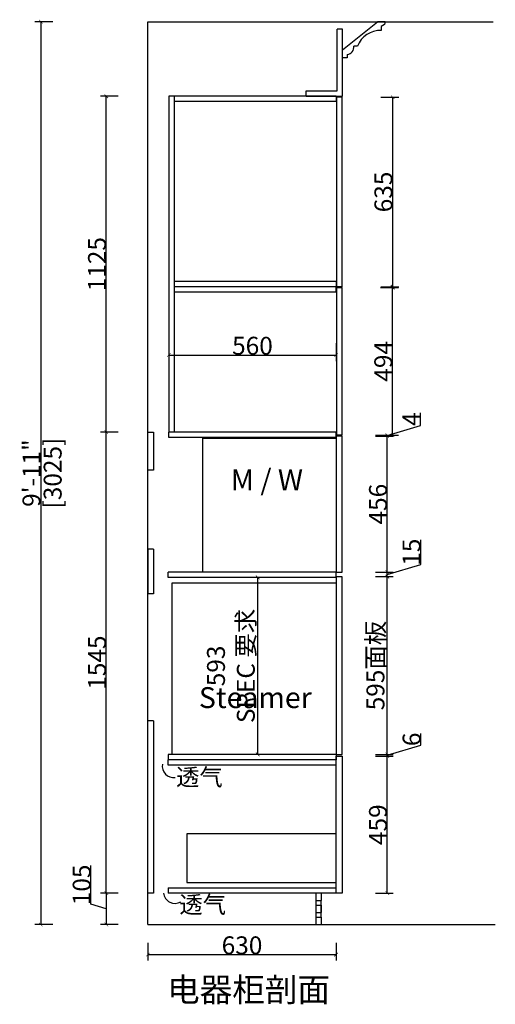
# Model space of a CAD drawing. Units: inches. Extents: x 223799 to 270612, y -95370 to -82428.
# Drawn here: x 245587 to 247180, y -86248 to -82949 of the extents above; entities that cross this region are included whole.
import ezdxf

# ---------------------------------------------------------------- set-up
doc = ezdxf.new("R2010")
doc.units = ezdxf.units.IN
doc.header["$MEASUREMENT"] = 0
for name, color, linetype in [('0-wall', 7, 'Continuous'), ('242', 242, 'Continuous'), ('243', 243, 'Continuous'), ('CABINETS', 3, 'Continuous'), ('DIMS', 151, 'Continuous'), ('FORNITURE', 6, 'Continuous'), ('PDF_Geometry', 7, 'Continuous')]:
    doc.layers.add(name, color=color, linetype=linetype)
doc.layers.add('243 blue', color=243, linetype='Continuous', lineweight=5)
doc.styles.add('DS01', font='calibril.ttf')
doc.styles.get("Standard").update_dxf_attribs({"font": 'arial.ttf'})
doc.styles.add('TIMES', font='times.ttf')
doc.dimstyles.new('DS02', dxfattribs={"dimscale": 0, "dimtxt": 60, "dimasz": 12, "dimexe": 20, "dimexo": 40, "dimgap": 0.5, "dimtad": 1, "dimdec": 0, "dimzin": 0, "dimdsep": 46, "dimtxsty": 'DS01', "dimblk": 'ARCHTICK', "dimcen": 0, "dimdle": 0.6, "dimclrd": 44, "dimclre": 44, "dimadec": 0, "dimazin": 0, "dimtfac": 1, "dimtdec": 0, "dimtmove": 1, "dimatfit": 2, "dimldrblk": 'DOT', "dimfxl": 40, "dimfxlon": 1, "dimtolj": 1, "dimtzin": 0, "dimlwe": 30, "dimarcsym": 0})
doc.dimstyles.new('DS02-A', dxfattribs={"dimscale": 0, "dimtxt": 60, "dimasz": 12, "dimexe": 20, "dimexo": 40, "dimgap": 0.5, "dimtad": 1, "dimlfac": 0.03937, "dimzin": 0, "dimdsep": 46, "dimlunit": 4, "dimtxsty": 'DS01', "dimblk": 'ARCHTICK', "dimcen": 0, "dimdle": 0.6, "dimclrd": 44, "dimclre": 44, "dimadec": 0, "dimazin": 2, "dimtfac": 1, "dimtmove": 1, "dimatfit": 2, "dimldrblk": 'DOT', "dimfxl": 40, "dimfxlon": 1, "dimtolj": 1, "dimtzin": 0, "dimlwe": 30, "dimarcsym": 0})

# ---------------------------------------------------------------- blocks, each defined once
blk = doc.blocks.new('_ArchTick')
at = {"color": 0, "linetype": 'ByBlock', "const_width": 0.15}
blk.add_lwpolyline([(-0.5, -0.5), (0.5, 0.5)], dxfattribs=at)
blk = doc.blocks.new('*D168')
at = {"color": 44, "lineweight": 30, "transparency": 16777216}
for p, q in [((246016.8, -86041.4), (246016.8, -86101.4)), ((246646.8, -86041.4), (246646.8, -86101.4))]:
    blk.add_line(p, q, dxfattribs=at)
at = {"color": 44, "lineweight": -2, "transparency": 16777216}
blk.add_line((246016.2, -86081.4), (246647.4, -86081.4), dxfattribs=at)
at = {"layer": 'Defpoints', "color": 0, "transparency": 16777216}
for p in [(246016.8, -85875.6), (246646.8, -85875.6), (246646.8, -86081.4)]:
    blk.add_point(p, dxfattribs=at)
at = {"color": 44, "lineweight": -2, "transparency": 16777216, "xscale": 12, "yscale": 12, "zscale": 12, "rotation": 180}
blk.add_blockref('_ArchTick', (246016.8, -86081.4), dxfattribs=at)
at = {"color": 44, "lineweight": -2, "transparency": 16777216, "xscale": 12, "yscale": 12, "zscale": 12}
blk.add_blockref('_ArchTick', (246646.8, -86081.4), dxfattribs=at)
at = {"color": 0, "transparency": 16777216, "insert": (246331.8, -86050.3), "char_height": 60, "attachment_point": 5, "style": 'DS01'}
blk.add_mtext('\\A1;630', dxfattribs=at)
blk = doc.blocks.new('_Dot')
at = {"color": 0, "linetype": 'ByBlock', "lineweight": -2}
blk.add_line((-0.5, 0), (-1, 0), dxfattribs=at)
at = {"color": 0, "linetype": 'ByBlock', "const_width": 0.5}
blk.add_lwpolyline([(-0.25, 0, 1), (0.25, 0, 1)], format="xyb", close=True, dxfattribs=at)
blk = doc.blocks.new('*D169')
at = {"layer": '242', "color": 44, "lineweight": 30, "transparency": 16777216}
for p, q in [((245697.7, -82955.6), (245637.7, -82955.6)), ((245697.7, -85980.6), (245637.7, -85980.6))]:
    blk.add_line(p, q, dxfattribs=at)
at = {"layer": '242', "color": 44, "lineweight": -2, "transparency": 16777216}
blk.add_line((245657.7, -82955), (245657.7, -85981.2), dxfattribs=at)
at = {"layer": 'Defpoints', "color": 0, "transparency": 16777216}
for p in [(246016.8, -82955.6), (245657.7, -85980.6), (246083.1, -85980.6)]:
    blk.add_point(p, dxfattribs=at)
at = {"layer": '242', "color": 44, "lineweight": -2, "transparency": 16777216, "xscale": 12, "yscale": 12, "zscale": 12}
for p, rotation in [((245657.7, -82955.6), 90), ((245657.7, -85980.6), 270)]:
    blk.add_blockref('_ArchTick', p, dxfattribs=dict(at, rotation=rotation))
at = {"layer": '242', "color": 0, "transparency": 16777216, "char_height": 60, "attachment_point": 5, "rotation": 90, "style": 'DS01'}
for s, insert in [('\\A1;9\'-11"', (245626.6, -84468.1)), ('\\A1;[3025]', (245697.5, -84468.1))]:
    blk.add_mtext(s, dxfattribs=dict(at, insert=insert))
blk = doc.blocks.new('*D170')
at = {"layer": 'Defpoints', "color": 0, "transparency": 16777216}
for p in [(246666.8, -85416.6), (246818.3, -85416.6), (246666.8, -85875.6)]:
    blk.add_point(p, dxfattribs=at)
at = {"layer": 'FORNITURE', "color": 44, "lineweight": 30, "transparency": 16777216}
for p, q in [((246778.3, -85416.6), (246838.3, -85416.6)), ((246778.3, -85875.6), (246838.3, -85875.6))]:
    blk.add_line(p, q, dxfattribs=at)
at = {"layer": 'FORNITURE', "color": 44, "lineweight": -2, "transparency": 16777216}
blk.add_line((246818.3, -85876.2), (246818.3, -85416), dxfattribs=at)
at = {"layer": 'FORNITURE', "color": 44, "lineweight": -2, "transparency": 16777216, "xscale": 12, "yscale": 12, "zscale": 12}
for p, rotation in [((246818.3, -85416.6), 90), ((246818.3, -85875.6), 270)]:
    blk.add_blockref('_ArchTick', p, dxfattribs=dict(at, rotation=rotation))
at = {"layer": 'FORNITURE', "color": 0, "transparency": 16777216, "insert": (246787.1, -85646.1), "char_height": 60, "attachment_point": 5, "rotation": 90, "style": 'DS01'}
blk.add_mtext('\\A1;459', dxfattribs=at)
blk = doc.blocks.new('*D171')
at = {"layer": 'Defpoints', "color": 0, "transparency": 16777216}
for p in [(245877.3, -84330.6), (246016.8, -84330.6), (246016.8, -85875.6)]:
    blk.add_point(p, dxfattribs=at)
at = {"layer": 'FORNITURE', "color": 44, "lineweight": 30, "transparency": 16777216}
for p, q in [((245917.3, -84330.6), (245857.3, -84330.6)), ((245917.3, -85875.6), (245857.3, -85875.6))]:
    blk.add_line(p, q, dxfattribs=at)
at = {"layer": 'FORNITURE', "color": 44, "lineweight": -2, "transparency": 16777216}
blk.add_line((245877.3, -85876.2), (245877.3, -84330), dxfattribs=at)
at = {"layer": 'FORNITURE', "color": 44, "lineweight": -2, "transparency": 16777216, "xscale": 12, "yscale": 12, "zscale": 12}
for p, rotation in [((245877.3, -84330.6), 90), ((245877.3, -85875.6), 270)]:
    blk.add_blockref('_ArchTick', p, dxfattribs=dict(at, rotation=rotation))
at = {"layer": 'FORNITURE', "color": 0, "transparency": 16777216, "insert": (245846.3, -85103.1), "char_height": 60, "attachment_point": 5, "rotation": 90, "style": 'DS01'}
blk.add_mtext('\\A1;1545', dxfattribs=at)
blk = doc.blocks.new('*D172')
at = {"layer": 'Defpoints', "color": 0, "transparency": 16777216}
for p in [(246016.8, -85875.6), (245877.3, -85980.6), (246016.8, -85980.6)]:
    blk.add_point(p, dxfattribs=at)
at = {"layer": 'FORNITURE', "color": 44, "lineweight": -2, "transparency": 16777216}
for p, q in [((245825.9, -85912.7), (245825.9, -85782.9)), ((245877.3, -85875), (245877.3, -85981.2)), ((245877.3, -85928.1), (245825.9, -85912.7))]:
    blk.add_line(p, q, dxfattribs=at)
at = {"layer": 'FORNITURE', "color": 44, "lineweight": 30, "transparency": 16777216}
for p, q in [((245917.3, -85875.6), (245857.3, -85875.6)), ((245917.3, -85980.6), (245857.3, -85980.6))]:
    blk.add_line(p, q, dxfattribs=at)
at = {"layer": 'FORNITURE', "color": 44, "lineweight": -2, "transparency": 16777216, "xscale": 12, "yscale": 12, "zscale": 12}
for p, rotation in [((245877.3, -85875.6), 90), ((245877.3, -85980.6), 270)]:
    blk.add_blockref('_ArchTick', p, dxfattribs=dict(at, rotation=rotation))
at = {"layer": 'FORNITURE', "color": 0, "transparency": 16777216, "insert": (245794.7, -85847.8), "char_height": 60, "attachment_point": 5, "rotation": 90, "style": 'DS01'}
blk.add_mtext('\\A1;105', dxfattribs=at)
blk = doc.blocks.new('*D173')
at = {"layer": 'Defpoints', "color": 0, "transparency": 16777216}
for p in [(246666.8, -85410.6), (246666.8, -85416.6), (246818.3, -85410.6)]:
    blk.add_point(p, dxfattribs=at)
at = {"layer": 'FORNITURE', "color": 44, "lineweight": -2, "transparency": 16777216}
for p, q in [((246930.8, -85379.8), (246930.8, -85340.6)), ((246818.3, -85413.6), (246930.8, -85379.8)), ((246818.3, -85417.2), (246818.3, -85410))]:
    blk.add_line(p, q, dxfattribs=at)
at = {"layer": 'FORNITURE', "color": 44, "lineweight": 30, "transparency": 16777216}
for p, q in [((246778.3, -85410.6), (246838.3, -85410.6)), ((246778.3, -85416.6), (246838.3, -85416.6))]:
    blk.add_line(p, q, dxfattribs=at)
at = {"layer": 'FORNITURE', "color": 44, "lineweight": -2, "transparency": 16777216, "xscale": 12, "yscale": 12, "zscale": 12}
for p, rotation in [((246818.3, -85410.6), 90), ((246818.3, -85416.6), 270)]:
    blk.add_blockref('_ArchTick', p, dxfattribs=dict(at, rotation=rotation))
at = {"layer": 'FORNITURE', "color": 0, "transparency": 16777216, "insert": (246899.7, -85360.2), "char_height": 60, "attachment_point": 5, "rotation": 90, "style": 'DS01'}
blk.add_mtext('\\A1;6', dxfattribs=at)
blk = doc.blocks.new('*D174')
at = {"layer": 'Defpoints', "color": 0, "transparency": 16777216}
for p in [(246666.8, -84815.1), (246818.3, -84815.1), (246666.8, -85410.6)]:
    blk.add_point(p, dxfattribs=at)
at = {"layer": 'FORNITURE', "color": 44, "lineweight": 30, "transparency": 16777216}
for p, q in [((246778.3, -84815.1), (246838.3, -84815.1)), ((246778.3, -85410.6), (246838.3, -85410.6))]:
    blk.add_line(p, q, dxfattribs=at)
at = {"layer": 'FORNITURE', "color": 44, "lineweight": -2, "transparency": 16777216}
blk.add_line((246818.3, -85411.2), (246818.3, -84814.5), dxfattribs=at)
at = {"layer": 'FORNITURE', "color": 44, "lineweight": -2, "transparency": 16777216, "xscale": 12, "yscale": 12, "zscale": 12}
for p, rotation in [((246818.3, -84815.1), 90), ((246818.3, -85410.6), 270)]:
    blk.add_blockref('_ArchTick', p, dxfattribs=dict(at, rotation=rotation))
at = {"layer": 'FORNITURE', "color": 0, "transparency": 16777216, "insert": (246778.6, -85112.9), "char_height": 60, "attachment_point": 5, "rotation": 90, "style": 'DS01'}
blk.add_mtext('\\A1;595{\\fSimSun|b0|i0|c134|p2;面板}', dxfattribs=at)
blk = doc.blocks.new('*D175')
at = {"layer": 'Defpoints', "color": 0, "transparency": 16777216}
for p in [(246666.8, -84800.1), (246666.8, -84815.1), (246818.3, -84800.1)]:
    blk.add_point(p, dxfattribs=at)
at = {"layer": 'FORNITURE', "color": 44, "lineweight": -2, "transparency": 16777216}
for p, q in [((246930.3, -84774), (246930.3, -84692.2)), ((246818.3, -84807.6), (246930.3, -84774)), ((246818.3, -84815.7), (246818.3, -84799.5))]:
    blk.add_line(p, q, dxfattribs=at)
at = {"layer": 'FORNITURE', "color": 44, "lineweight": 30, "transparency": 16777216}
for p, q in [((246778.3, -84800.1), (246838.3, -84800.1)), ((246778.3, -84815.1), (246838.3, -84815.1))]:
    blk.add_line(p, q, dxfattribs=at)
at = {"layer": 'FORNITURE', "color": 44, "lineweight": -2, "transparency": 16777216, "xscale": 12, "yscale": 12, "zscale": 12}
for p, rotation in [((246818.3, -84800.1), 90), ((246818.3, -84815.1), 270)]:
    blk.add_blockref('_ArchTick', p, dxfattribs=dict(at, rotation=rotation))
at = {"layer": 'FORNITURE', "color": 0, "transparency": 16777216, "insert": (246899.4, -84733.1), "char_height": 60, "attachment_point": 5, "rotation": 90, "style": 'DS01'}
blk.add_mtext('\\A1;15', dxfattribs=at)
blk = doc.blocks.new('*D176')
at = {"layer": 'Defpoints', "color": 0, "transparency": 16777216}
for p in [(246666.8, -84344.1), (246818.3, -84344.1), (246666.8, -84800.1)]:
    blk.add_point(p, dxfattribs=at)
at = {"layer": 'FORNITURE', "color": 44, "lineweight": 30, "transparency": 16777216}
for p, q in [((246778.3, -84344.1), (246838.3, -84344.1)), ((246778.3, -84800.1), (246838.3, -84800.1))]:
    blk.add_line(p, q, dxfattribs=at)
at = {"layer": 'FORNITURE', "color": 44, "lineweight": -2, "transparency": 16777216}
blk.add_line((246818.3, -84800.7), (246818.3, -84343.5), dxfattribs=at)
at = {"layer": 'FORNITURE', "color": 44, "lineweight": -2, "transparency": 16777216, "xscale": 12, "yscale": 12, "zscale": 12}
for p, rotation in [((246818.3, -84344.1), 90), ((246818.3, -84800.1), 270)]:
    blk.add_blockref('_ArchTick', p, dxfattribs=dict(at, rotation=rotation))
at = {"layer": 'FORNITURE', "color": 0, "transparency": 16777216, "insert": (246787.2, -84572.1), "char_height": 60, "attachment_point": 5, "rotation": 90, "style": 'DS01'}
blk.add_mtext('\\A1;456', dxfattribs=at)
blk = doc.blocks.new('*D177')
at = {"layer": 'Defpoints', "color": 0, "transparency": 16777216}
for p in [(246666.8, -84340.6), (246666.8, -84344.1), (246818.3, -84340.6)]:
    blk.add_point(p, dxfattribs=at)
at = {"layer": 'FORNITURE', "color": 44, "lineweight": -2, "transparency": 16777216}
for p, q in [((246929.4, -84309), (246929.4, -84265.7)), ((246818.3, -84342.4), (246929.4, -84309)), ((246818.3, -84344.7), (246818.3, -84340))]:
    blk.add_line(p, q, dxfattribs=at)
at = {"layer": 'FORNITURE', "color": 44, "lineweight": 30, "transparency": 16777216}
for p, q in [((246778.3, -84340.6), (246838.3, -84340.6)), ((246778.3, -84344.1), (246838.3, -84344.1))]:
    blk.add_line(p, q, dxfattribs=at)
at = {"layer": 'FORNITURE', "color": 44, "lineweight": -2, "transparency": 16777216, "xscale": 12, "yscale": 12, "zscale": 12}
for p, rotation in [((246818.3, -84340.6), 90), ((246818.3, -84344.1), 270)]:
    blk.add_blockref('_ArchTick', p, dxfattribs=dict(at, rotation=rotation))
at = {"layer": 'FORNITURE', "color": 0, "transparency": 16777216, "insert": (246898.8, -84287.4), "char_height": 60, "attachment_point": 5, "rotation": 90, "style": 'DS01'}
blk.add_mtext('\\A1;4', dxfattribs=at)
blk = doc.blocks.new('*D178')
at = {"layer": 'Defpoints', "color": 0, "transparency": 16777216}
for p in [(246646.6, -83861.6), (246086.8, -84036.1), (246646.6, -84072.6)]:
    blk.add_point(p, dxfattribs=at)
at = {"layer": 'FORNITURE', "color": 44, "lineweight": 30, "transparency": 16777216}
for p, q in [((246646.6, -84032.6), (246646.6, -84092.6)), ((246086.8, -84072.6), (246086.8, -84092.6))]:
    blk.add_line(p, q, dxfattribs=at)
at = {"layer": 'FORNITURE', "color": 44, "lineweight": -2, "transparency": 16777216}
blk.add_line((246086.2, -84072.6), (246647.2, -84072.6), dxfattribs=at)
at = {"layer": 'FORNITURE', "color": 44, "lineweight": -2, "transparency": 16777216, "xscale": 12, "yscale": 12, "zscale": 12, "rotation": 180}
blk.add_blockref('_ArchTick', (246086.8, -84072.6), dxfattribs=at)
at = {"layer": 'FORNITURE', "color": 44, "lineweight": -2, "transparency": 16777216, "xscale": 12, "yscale": 12, "zscale": 12}
blk.add_blockref('_ArchTick', (246646.6, -84072.6), dxfattribs=at)
at = {"layer": 'FORNITURE', "color": 0, "transparency": 16777216, "insert": (246366.7, -84041.4), "char_height": 60, "attachment_point": 5, "style": 'DS01'}
blk.add_mtext('\\A1;560', dxfattribs=at)
blk = doc.blocks.new('*D179')
at = {"layer": 'Defpoints', "color": 0, "transparency": 16777216}
for p in [(246384.3, -84817.6), (246427.3, -84817.6), (246427.3, -85410.6)]:
    blk.add_point(p, dxfattribs=at)
at = {"layer": 'FORNITURE', "color": 44, "lineweight": 30, "transparency": 16777216}
for p, q in [((246387.3, -84817.6), (246364.3, -84817.6)), ((246387.3, -85410.6), (246364.3, -85410.6))]:
    blk.add_line(p, q, dxfattribs=at)
at = {"layer": 'FORNITURE', "color": 44, "lineweight": -2, "transparency": 16777216}
blk.add_line((246384.3, -85411.2), (246384.3, -84817), dxfattribs=at)
at = {"layer": 'FORNITURE', "color": 44, "lineweight": -2, "transparency": 16777216, "xscale": 12, "yscale": 12, "zscale": 12}
for p, rotation in [((246384.3, -84817.6), 90), ((246384.3, -85410.6), 270)]:
    blk.add_blockref('_ArchTick', p, dxfattribs=dict(at, rotation=rotation))
at = {"layer": 'FORNITURE', "color": 0, "transparency": 16777216, "insert": (246294.5, -85114.1), "char_height": 60, "attachment_point": 5, "rotation": 90, "style": 'DS01'}
blk.add_mtext('\\A1;593\\PSPEC {\\fSimSun|b0|i0|c134|p2;要求}', dxfattribs=at)
blk = doc.blocks.new('*D180')
at = {"layer": 'Defpoints', "color": 0, "transparency": 16777216}
for p in [(245877.3, -83205.6), (246086.8, -83205.6), (246086.8, -84330.6)]:
    blk.add_point(p, dxfattribs=at)
at = {"layer": 'FORNITURE', "color": 44, "lineweight": 30, "transparency": 16777216}
for p, q in [((245917.3, -83205.6), (245857.3, -83205.6)), ((245917.3, -84330.6), (245857.3, -84330.6))]:
    blk.add_line(p, q, dxfattribs=at)
at = {"layer": 'FORNITURE', "color": 44, "lineweight": -2, "transparency": 16777216}
blk.add_line((245877.3, -84331.2), (245877.3, -83205), dxfattribs=at)
at = {"layer": 'FORNITURE', "color": 44, "lineweight": -2, "transparency": 16777216, "xscale": 12, "yscale": 12, "zscale": 12}
for p, rotation in [((245877.3, -83205.6), 90), ((245877.3, -84330.6), 270)]:
    blk.add_blockref('_ArchTick', p, dxfattribs=dict(at, rotation=rotation))
at = {"layer": 'FORNITURE', "color": 0, "transparency": 16777216, "insert": (245846.1, -83768.1), "char_height": 60, "attachment_point": 5, "rotation": 90, "style": 'DS01'}
blk.add_mtext('\\A1;1125', dxfattribs=at)
blk = doc.blocks.new('*D181')
at = {"color": 44, "lineweight": 30, "transparency": 16777216}
for p, q in [((246795.9, -83846.6), (246855.9, -83846.6)), ((246795.9, -84340.6), (246855.9, -84340.6))]:
    blk.add_line(p, q, dxfattribs=at)
at = {"color": 44, "lineweight": -2, "transparency": 16777216}
blk.add_line((246835.9, -84341.2), (246835.9, -83846), dxfattribs=at)
at = {"layer": 'Defpoints', "color": 0, "transparency": 16777216}
for p in [(246666.8, -83846.6), (246835.9, -83846.6), (246666.8, -84340.6)]:
    blk.add_point(p, dxfattribs=at)
at = {"color": 44, "lineweight": -2, "transparency": 16777216, "xscale": 12, "yscale": 12, "zscale": 12}
for p, rotation in [((246835.9, -83846.6), 90), ((246835.9, -84340.6), 270)]:
    blk.add_blockref('_ArchTick', p, dxfattribs=dict(at, rotation=rotation))
at = {"color": 0, "transparency": 16777216, "insert": (246804.8, -84093.6), "char_height": 60, "attachment_point": 5, "rotation": 90, "style": 'DS01'}
blk.add_mtext('\\A1;494', dxfattribs=at)
blk = doc.blocks.new('*D182')
at = {"color": 44, "lineweight": 30, "transparency": 16777216}
for p, q in [((246796.5, -83208.6), (246856.5, -83208.6)), ((246796.5, -83843.6), (246856.5, -83843.6))]:
    blk.add_line(p, q, dxfattribs=at)
at = {"color": 44, "lineweight": -2, "transparency": 16777216}
blk.add_line((246836.5, -83844.2), (246836.5, -83208), dxfattribs=at)
at = {"layer": 'Defpoints', "color": 0, "transparency": 16777216}
for p in [(246666.8, -83208.6), (246836.5, -83208.6), (246666.8, -83843.6)]:
    blk.add_point(p, dxfattribs=at)
at = {"color": 44, "lineweight": -2, "transparency": 16777216, "xscale": 12, "yscale": 12, "zscale": 12}
for p, rotation in [((246836.5, -83208.6), 90), ((246836.5, -83843.6), 270)]:
    blk.add_blockref('_ArchTick', p, dxfattribs=dict(at, rotation=rotation))
at = {"color": 0, "transparency": 16777216, "insert": (246805.3, -83526.1), "char_height": 60, "attachment_point": 5, "rotation": 90, "style": 'DS01'}
blk.add_mtext('\\A1;635', dxfattribs=at)

msp = doc.modelspace()

# ---------------------------------------------------------------- linework, layer by layer
for p, q in [((246016.7621, -85980.5863), (246016.7621, -82955.5863)), ((246086.7621, -83205.5863), (246086.7621, -84330.5863)), ((246646.6486, -83205.5863), (246086.7621, -83205.5863)), ((246104.7621, -83205.5863), (246104.7621, -84330.5863)), ((246646.6486, -83223.5863), (246104.7621, -83223.5863)), ((246646.6486, -83825.5863), (246104.7621, -83825.5863)), ((246646.6486, -83825.5863), (246646.6486, -83843.5863)), ((246646.6486, -83843.5863), (246104.7621, -83843.5863)), ((246646.6486, -83843.5863), (246104.7621, -83843.5863)), ((246646.6486, -83861.5863), (246646.6486, -83843.5863)), ((246646.6486, -83861.5863), (246104.7621, -83861.5863)), ((246646.6486, -84330.5863), (246086.7621, -84330.5863)), ((246646.6486, -84348.5863), (246086.7621, -84348.5863)), ((246646.6486, -84348.5863), (246646.6486, -84330.5863)), ((246034.7621, -84723.163), (246016.7621, -84723.163)), ((246016.7621, -84723.163), (246016.7621, -84873.163)), ((246034.7621, -84723.163), (246034.7621, -84873.163)), ((246646.7621, -84799.5863), (246084.7621, -84799.5863)), ((246646.7621, -84817.5863), (246084.7621, -84817.5863)), ((246034.7621, -84873.163), (246016.7621, -84873.163)), ((246034.7621, -85298.5863), (246016.7621, -85298.5863)), ((246034.7621, -85298.5863), (246034.7621, -85875.5863)), ((246646.7621, -85410.5863), (246084.7621, -85410.5863)), ((246084.7621, -85410.5863), (246084.7621, -85428.5863)), ((246646.7621, -85428.5863), (246084.7621, -85428.5863)), ((246084.7621, -85446.5863), (246084.7621, -85428.5863)), ((246646.7621, -85428.5863), (246084.7621, -85428.5863)), ((246646.7621, -85410.5863), (246646.7621, -85428.5863)), ((246646.7621, -85446.5863), (246646.7621, -85428.5863)), ((246646.7621, -85446.5863), (246084.7621, -85446.5863)), ((246084.7621, -85857.5863), (246646.7621, -85857.5863)), ((246084.7621, -85857.5863), (246084.7621, -85875.5863)), ((246034.7621, -85875.5863), (246016.7621, -85875.5863)), ((246646.7621, -85875.5863), (246084.7621, -85875.5863)), ((246578.7621, -85875.5863), (246578.7621, -85900.5863)), ((246578.7621, -85875.5863), (246578.7621, -85900.5863)), ((246578.7621, -85900.5863), (246596.7621, -85900.5863)), ((246578.7621, -85900.5863), (246596.7621, -85900.5863)), ((246596.7621, -85875.5863), (246596.7621, -85900.5863)), ((246596.7621, -85875.5863), (246596.7621, -85900.5863)), ((246578.7621, -85915.5863), (246596.7621, -85915.5863)), ((246578.7621, -85915.5863), (246578.7621, -85940.5863)), ((246578.7621, -85915.5863), (246596.7621, -85915.5863)), ((246596.7621, -85915.5863), (246596.7621, -85940.5863)), ((246578.7621, -85940.5863), (246596.7621, -85940.5863)), ((246578.7621, -85955.5863), (246578.7621, -85980.5863)), ((246578.7621, -85955.5863), (246596.7621, -85955.5863)), ((246596.7621, -85955.5863), (246596.7621, -85980.5863))]:
    msp.add_line(p, q)
msp.add_lwpolyline([(246016.7621, -84330.5863), (246034.7621, -84330.5863), (246034.7621, -84458.5863), (246016.7621, -84458.5863)], close=True)
at = {"color": 4}
for points in [[(246646.7621, -84799.5863), (246200.8371, -84799.5863), (246200.8371, -84350.5863), (246646.7621, -84350.5863)], [(246646.7621, -84800.1407), (246666.7621, -84800.1407), (246666.7621, -84344.1407), (246646.7621, -84344.1407)], [(246646.7621, -85410.5863), (246666.7621, -85410.5863), (246666.7621, -84815.1407), (246646.7621, -84815.1407)], [(246646.7621, -85410.5863), (246097.2371, -85410.5863), (246097.2371, -84836.1407), (246646.7621, -84836.1407)]]:
    msp.add_lwpolyline(points, close=True, dxfattribs=at)
at = {"color": 240, "true_color": 0xed1f24}
for points in [[(246646.7621, -85416.5863), (246666.7621, -85416.5863), (246666.7621, -85875.5863), (246646.7621, -85875.5863)], [(246146.7621, -85840.3465), (246646.7621, -85840.3465), (246646.7621, -85676.6837), (246146.7621, -85676.6837)]]:
    msp.add_lwpolyline(points, close=True, dxfattribs=at)
at = {"layer": '0-wall'}
for p, q in [((246016.7621, -82955.5863), (247173.2654, -82955.5863)), ((246016.7621, -85980.5863), (247179.9787, -85980.5863))]:
    msp.add_line(p, q, dxfattribs=at)
at = {"layer": 'CABINETS'}
for p, q in [((246668.6486, -82980.5288), (246650.6486, -82980.5288)), ((246547.1159, -83205.5863), (246547.1159, -83187.5863))]:
    msp.add_line(p, q, dxfattribs=at)
for points in [[(246547.1159, -83205.5863), (246668.6486, -83205.5863), (246668.6486, -82980.5288)], [(246547.1159, -83187.5863), (246650.6486, -83187.5863), (246650.6486, -82980.5288)]]:
    msp.add_lwpolyline(points, dxfattribs=at)
at = {"layer": 'DIMS'}
for p, q in [((246578.7621, -85900.5863), (246578.7621, -85955.5863)), ((246596.7621, -85955.5863), (246596.7621, -85900.5863))]:
    msp.add_line(p, q, dxfattribs=at)
for centre, radius, start, end in [((246102.4358, -85450.5473), 37.7165, 168.6996082, 277.8848242), ((246107.3307, -85870.6931), 39.1301, 187.1834839, 299.6776063)]:
    msp.add_arc(centre, radius, start, end, dxfattribs=at)
at = {"layer": 'FORNITURE'}
for p, q in [((246668.6486, -83049.4669), (246785.558, -82955.5863)), ((246811.1865, -82955.5863), (246785.558, -82955.5863)), ((246668.6486, -83076.2688), (246668.6486, -83049.4669)), ((246684.2274, -83065.2328), (246684.2274, -83076.2688)), ((246718.1472, -83037.6428), (246705.9216, -83037.6428)), ((246684.2274, -83076.2688), (246668.6486, -83076.2688)), ((246684.2274, -83076.2688), (246676.6486, -83076.2688)), ((246666.7621, -83208.5863), (246648.7621, -83208.5863)), ((246648.7621, -83843.58), (246648.7621, -83208.5863)), ((246666.7621, -83843.58), (246666.7621, -83208.5863)), ((246666.7621, -83843.58), (246648.7621, -83843.58)), ((246648.7621, -84340.5863), (246648.7621, -83846.5863)), ((246648.7621, -83846.5863), (246666.7621, -83846.5863)), ((246666.7621, -84340.5863), (246666.7621, -83846.5863)), ((246666.7621, -84340.5863), (246648.7621, -84340.5863))]:
    msp.add_line(p, q, dxfattribs=at)
msp.add_lwpolyline([(246811.1865, -82955.5863), (246808.4941, -82965.3841), (246798.1142, -82972.2347), (246798.1142, -82984.9556)], dxfattribs=at)
for centre, radius, start, end in [((246795.3367, -83067.7693), 82.8603, 88.0790438, 158.6796382), ((246682.0568, -83041.2019), 24.1287, 275.1611876, 8.4823986)]:
    msp.add_arc(centre, radius, start, end, dxfattribs=at)
at = {"layer": 'PDF_Geometry'}
for p, q in [((246086.7621, -83205.5863), (246086.7621, -83223.5863)), ((246646.6486, -83205.5863), (246646.6486, -83223.5863)), ((246086.7621, -84348.5863), (246086.7621, -84330.5863)), ((246084.7621, -84817.5863), (246084.7621, -84799.5863)), ((246646.7621, -84817.5863), (246646.7621, -84799.5863))]:
    msp.add_line(p, q, dxfattribs=at)

# ---------------------------------------------------------------- texts
at = {"insert": (246080.7717, -86158.9759, -15850.1664), "char_height": 80, "width": 2038.531065, "attachment_point": 1}
msp.add_mtext('{\\fNSimSun|b0|i0|c134|p49;电器柜剖面}', dxfattribs=at)
at = {"layer": '243', "char_height": 57.15, "attachment_point": 1}
for insert in [(246111.0883, -85458.2454), (246111.0883, -85458.2454), (246122.0883, -85885.2454)]:
    msp.add_mtext_dynamic_manual_height_columns('\\A1;{\\fSimSun|b0|i0|c134|p54;透气}', width=482.710124, gutter_width=1, heights=[0], dxfattribs=dict(at, insert=insert))
at = {"layer": '243 blue', "char_height": 70, "attachment_point": 3, "style": 'TIMES'}
for s, insert in [('  \\P\\P\\P{\\fSimSun|b0|i0|c134|p54;M / W}', (246535.7854, -84222.6475)), ('  \\P\\P\\P{\\fSimSun|b0|i0|c134|p54;Steamer}', (246565.2487, -84951.9671))]:
    msp.add_mtext_dynamic_manual_height_columns(s, width=650.760516, gutter_width=1, heights=[0], dxfattribs=dict(at, insert=insert))

# ---------------------------------------------------------------- dimensions: what is measured, and where the dimension line sits
at = {"color": 1}
for base, p1, p2, picture, middle in [((246836.4926, -83208.5863), (246666.7621, -83843.58), (246666.7621, -83208.5863), '*D182', (246805.3464, -83526.0831)), ((246835.9187, -83846.5863), (246666.7621, -84340.5863), (246666.7621, -83846.5863), '*D181', (246804.7725, -84093.5863))]:
    dim = msp.add_linear_dim(base=base, p1=p1, p2=p2, angle=90, dimstyle='DS02', override={"dimscale": 1, "dimpost": '\\X'}, dxfattribs=at)
    dim.commit()
    dim.dimension.update_dxf_attribs({"geometry": picture, "text_midpoint": middle})
dim = msp.add_linear_dim(base=(246646.7621, -86081.4158), p1=(246016.7621, -85875.5863), p2=(246646.7621, -85875.5863), dimstyle='DS02', override={"dimscale": 1, "dimpost": '\\X'})
dim.commit()
dim.dimension.update_dxf_attribs({"geometry": '*D168', "text_midpoint": (246331.7621, -86050.2697)})
at = {"layer": '242'}
dim = msp.add_linear_dim(base=(245657.6968, -85980.5863), p1=(246016.7621, -82955.5863), p2=(246083.1091, -85980.5863), angle=90, dimstyle='DS02-A', override={"dimscale": 1, "dimpost": '\\X'}, dxfattribs=at)
dim.commit()
dim.dimension.update_dxf_attribs({"geometry": '*D169', "text_midpoint": (245657.6968, -84468.0863)})
at = {"layer": 'FORNITURE'}
for base, p1, p2, picture, middle in [((245877.2553, -83205.5863), (246086.7621, -84330.5863), (246086.7621, -83205.5863), '*D180', (245846.1092, -83768.0863)), ((246818.2553, -84340.5863), (246666.7621, -84344.1407), (246666.7621, -84340.5863), '*D177', (246898.7823, -84308.5139)), ((245877.2553, -84330.5863), (246016.7621, -85875.5863), (246016.7621, -84330.5863), '*D171', (245846.3169, -85103.0863)), ((246818.2553, -84344.1407), (246666.7621, -84800.1407), (246666.7621, -84344.1407), '*D176', (246787.1553, -84572.1407)), ((246818.2553, -84800.1407), (246666.7621, -84815.1407), (246666.7621, -84800.1407), '*D175', (246899.3823, -84773.5211)), ((246818.2553, -85410.5863), (246666.7621, -85416.5863), (246666.7621, -85410.5863), '*D173', (246899.7053, -85379.3213)), ((246818.2553, -85416.5863), (246666.7621, -85875.5863), (246666.7621, -85416.5863), '*D170', (246787.1092, -85646.0863)), ((245877.2553, -85980.5863), (246016.7621, -85875.5863), (246016.7621, -85980.5863), '*D172', (245794.713, -85912.1674))]:
    dim = msp.add_linear_dim(base=base, p1=p1, p2=p2, angle=90, dimstyle='DS02', override={"dimscale": 1, "dimpost": '\\X'}, dxfattribs=at)
    dim.commit()
    dim.dimension.update_dxf_attribs({"geometry": picture, "text_midpoint": middle})
dim = msp.add_linear_dim(base=(246646.6486, -84072.58), p1=(246086.7621, -84036.08), p2=(246646.6486, -83861.5863), dimstyle='DS02', override={"dimscale": 1, "dimpost": '\\X'}, dxfattribs=at)
dim.commit()
dim.dimension.update_dxf_attribs({"geometry": '*D178', "text_midpoint": (246366.7054, -84041.4338)})
for base, p1, p2, text, picture, middle in [((246384.2553, -84817.5863), (246427.2553, -85410.5863), (246427.2553, -84817.5863), '<>\\PSPEC {\\fSimSun|b0|i0|c134|p2;要求}', '*D179', (246294.5015, -85114.0863)), ((246818.2553, -84815.1407), (246666.7621, -85410.5863), (246666.7621, -84815.1407), '<>{\\fSimSun|b0|i0|c134|p2;面板}', '*D174', (246778.5887, -85112.8635))]:
    dim = msp.add_linear_dim(base=base, p1=p1, p2=p2, angle=90, text=text, dimstyle='DS02', override={"dimscale": 1, "dimpost": '\\X'}, dxfattribs=at)
    dim.commit()
    dim.dimension.update_dxf_attribs({"geometry": picture, "text_midpoint": middle})

doc.saveas('drawing.dxf')
